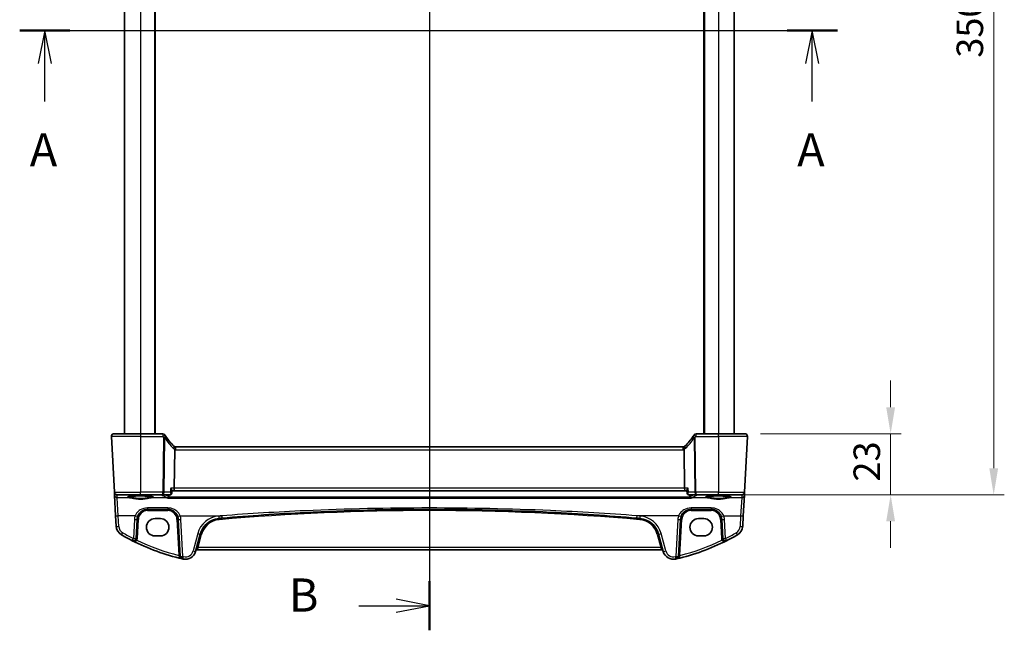
# Model space of a CAD drawing. Units: millimetres. Extents: x 0 to 7860, y 0 to 1405.
# Drawn here: x 2278 to 2649, y 777 to 1007 of the extents above; entities that cross this region are included whole.
import ezdxf

# ---------------------------------------------------------------- set-up
doc = ezdxf.new("R2010")
doc.units = ezdxf.units.MM
for name, color, linetype, lineweight in [('Dimension (ISO)', 7, 'Continuous', 18), ('Section Line (ISO)', 7, 'Continuous', 25), ('Visible (ISO)', 7, 'Continuous', 35), ('Visible Narrow (ISO)', 7, 'Continuous', 25)]:
    doc.layers.add(name, color=color, linetype=linetype, lineweight=lineweight)
doc.styles.add('Note Text (TK)', font='txt')
doc.dimstyles.new('Default - Method 1b (TK)', dxfattribs={"dimscale": 4, "dimtxt": 2.5, "dimasz": 2.5, "dimexe": 1, "dimexo": 1.5, "dimgap": 1, "dimtad": 1, "dimtoh": 1, "dimrnd": 1e-08, "dimdsep": 46, "dimtxsty": 'Note Text (TK)', "dimcen": 0.09, "dimdle": 5, "dimclrd": 100, "dimclre": 100, "dimclrt": 7, "dimadec": 1, "dimazin": 1, "dimtfac": 1, "dimtmove": 0, "dimatfit": 3, "dimfxl": 0, "dimtolj": 1, "dimlwd": -1, "dimlwe": -1, "dimarcsym": 0})

# ---------------------------------------------------------------- blocks, each defined once
blk = doc.blocks.new('2dTransSection0')
at = {"layer": 'Section Line (ISO)', "linetype": 'Continuous'}
for p, q in [((155.311, 208.638), (216.997, 208.638)), ((157.206, 208.638), (156.706, 206.138)), ((157.206, 206.138), (157.206, 208.638)), ((157.706, 206.138), (157.206, 208.638)), ((215.102, 208.638), (214.602, 206.138)), ((215.102, 206.138), (215.102, 208.638)), ((215.602, 206.138), (215.102, 208.638)), ((157.206, 203.291), (157.206, 206.138)), ((215.102, 203.291), (215.102, 206.138))]:
    blk.add_line(p, q, dxfattribs=at)
at = {"layer": 'Section Line (ISO)', "linetype": 'Continuous', "lineweight": 50}
for p, q in [((155.311, 208.638), (159.101, 208.638)), ((213.207, 208.638), (216.997, 208.638))]:
    blk.add_line(p, q, dxfattribs=at)
at = {"layer": 'Section Line (ISO)', "char_height": 2.5, "attachment_point": 7, "style": 'Note Text (TK)'}
for insert in [(156.07, 197.609), (213.966, 197.609)]:
    blk.add_mtext('A', dxfattribs=dict(at, insert=insert))
blk = doc.blocks.new('2dTransSection1')
at = {"layer": 'Section Line (ISO)', "linetype": 'Continuous'}
for p, q in [((186.222, 252.747), (186.222, 163.421)), ((186.222, 165.275), (183.722, 165.775)), ((180.889, 165.275), (183.722, 165.275)), ((183.722, 165.275), (186.222, 165.275)), ((183.722, 164.775), (186.222, 165.275))]:
    blk.add_line(p, q, dxfattribs=at)
at = {"layer": 'Section Line (ISO)', "linetype": 'Continuous', "lineweight": 50}
blk.add_line((186.222, 167.129), (186.222, 163.421), dxfattribs=at)
at = {"layer": 'Section Line (ISO)', "insert": (175.611, 164.047), "char_height": 2.5, "attachment_point": 7, "style": 'Note Text (TK)'}
blk.add_mtext('B', dxfattribs=at)
blk = doc.blocks.new('*D31')
at = {"layer": 'Defpoints', "color": 0, "transparency": 16777216}
for p in [(2551.55, 851.19), (2606.58, 851.19), (2541.61, 828.19)]:
    blk.add_point(p, dxfattribs=at)
at = {"layer": 'Dimension (ISO)', "color": 100, "transparency": 16777216}
for p, q in [((2606.58, 861.19), (2606.58, 871.19)), ((2557.55, 851.19), (2610.58, 851.19)), ((2606.58, 828.19), (2606.58, 851.19)), ((2547.61, 828.19), (2610.58, 828.19)), ((2606.58, 818.19), (2606.58, 808.19))]:
    blk.add_line(p, q, dxfattribs=at)
for points in [[(2604.91, 861.19), (2608.25, 861.19), (2606.58, 851.19)], [(2604.91, 818.19), (2608.25, 818.19), (2606.58, 828.19)]]:
    blk.add_solid(points, dxfattribs=at)
at = {"layer": 'Dimension (ISO)', "color": 7, "transparency": 16777216, "insert": (2597.58, 833.16), "char_height": 10, "attachment_point": 4, "rotation": 90, "style": 'Note Text (TK)'}
blk.add_mtext('\\A1;23', dxfattribs=at)
blk = doc.blocks.new('*D32')
at = {"layer": 'Defpoints', "color": 0, "transparency": 16777216}
for p in [(2550.45, 1178.19), (2645.45, 1178.19), (2550.45, 828.19)]:
    blk.add_point(p, dxfattribs=at)
at = {"layer": 'Dimension (ISO)', "color": 100, "transparency": 16777216}
for p, q in [((2556.45, 1178.19), (2649.45, 1178.19)), ((2645.45, 838.19), (2645.45, 1168.19)), ((2556.45, 828.19), (2649.45, 828.19))]:
    blk.add_line(p, q, dxfattribs=at)
for points in [[(2643.79, 1168.19), (2647.12, 1168.19), (2645.45, 1178.19)], [(2643.79, 838.19), (2647.12, 838.19), (2645.45, 828.19)]]:
    blk.add_solid(points, dxfattribs=at)
at = {"layer": 'Dimension (ISO)', "color": 7, "transparency": 16777216, "insert": (2636.45, 992.91), "char_height": 10, "attachment_point": 4, "rotation": 90, "style": 'Note Text (TK)'}
blk.add_mtext('\\A1;350', dxfattribs=at)

msp = doc.modelspace()

# ---------------------------------------------------------------- linework, layer by layer
at = {"layer": 'Visible (ISO)'}
for p, q in [((2317.608, 1155.1897), (2317.608, 851.1897)), ((2329.108, 1155.1897), (2329.108, 851.1897)), ((2536.108, 1155.1897), (2536.108, 851.1897)), ((2547.608, 1155.1897), (2547.608, 851.1897)), ((2313.6618, 851.1897), (2323.608, 851.1897)), ((2332.0294, 851.1897), (2323.608, 851.1897)), ((2541.608, 851.1897), (2533.1867, 851.1897)), ((2541.608, 851.1897), (2551.5543, 851.1897)), ((2312.6632, 850.1374), (2313.7637, 829.1374)), ((2552.5529, 850.1374), (2551.4523, 829.1374)), ((2336.5337, 845.1795), (2336.3538, 830.6374)), ((2528.274, 846.1897), (2336.942, 846.1897)), ((2528.8623, 830.6374), (2528.6824, 845.1795)), ((2313.7637, 829.1374), (2313.7722, 828.9754)), ((2313.7722, 828.9754), (2313.8221, 828.0235)), ((2335.3974, 828.6857), (2335.4985, 829.7742)), ((2335.4906, 829.6897), (2336.118, 829.6897)), ((2336.118, 829.6897), (2529.098, 829.6897)), ((2529.098, 829.6897), (2529.7254, 829.6897)), ((2529.8187, 828.6857), (2529.7176, 829.7742)), ((2551.3939, 828.0235), (2551.4438, 828.9754)), ((2551.4438, 828.9754), (2551.4523, 829.1374)), ((2313.8221, 828.0235), (2314.2271, 820.2967)), ((2323.608, 828.1897), (2314.7624, 828.1897)), ((2323.608, 828.1897), (2332.0995, 828.1897)), ((2332.0995, 828.1897), (2334.8606, 828.1897)), ((2530.3555, 828.1897), (2533.1166, 828.1897)), ((2533.1166, 828.1897), (2541.608, 828.1897)), ((2550.4537, 828.1897), (2541.608, 828.1897)), ((2550.989, 820.2967), (2551.3939, 828.0235)), ((2326.3081, 822.6897), (2333.8934, 822.6897)), ((2531.3226, 822.6897), (2538.908, 822.6897)), ((2314.2271, 820.2967), (2314.4356, 816.3181)), ((2321.9374, 811.7217), (2322.3136, 818.8991)), ((2331.108, 819.1897), (2329.108, 819.1897)), ((2337.8879, 818.8991), (2338.6189, 804.9522)), ((2526.5972, 804.9522), (2527.3281, 818.8991)), ((2536.108, 819.1897), (2534.108, 819.1897)), ((2542.9025, 818.8991), (2543.2787, 811.7217)), ((2550.7805, 816.3181), (2550.989, 820.2967)), ((2329.108, 812.6897), (2331.108, 812.6897)), ((2344.4141, 806.8326), (2346.1617, 813.3546)), ((2519.0544, 813.3546), (2520.8019, 806.8326)), ((2534.108, 812.6897), (2536.108, 812.6897)), ((2344.9417, 807.3696), (2520.2744, 807.3696))]:
    msp.add_line(p, q, dxfattribs=at)
for centre, radius, start, end in [((2313.6618, 850.1897), 1, 90, 183), ((2332.0294, 850.1897), 1, 30.687162, 90), ((2350.0887, 860.9071), 20, 210.687162, 212.374304), ((2515.1274, 860.9071), 20, 327.625696, 329.312838), ((2533.1867, 850.1897), 1, 90, 149.312838), ((2551.5543, 850.1897), 1, 357, 90), ((2350.0887, 860.9071), 20, 212.374304, 226.217041), ((2515.1274, 860.9071), 20, 313.782959, 327.625696), ((2336.942, 847.1897), 1, 226.217041, 251.236854), ((2336.942, 847.1897), 1, 251.236854, 270), ((2528.274, 847.1897), 1, 270, 288.763146), ((2528.274, 847.1897), 1, 288.763146, 313.782959), ((2314.7624, 829.1897), 1, 183, 270), ((2550.4537, 829.1897), 1, 270, 357), ((2326.3081, 818.6897), 4, 160.618831, 177), ((2329.108, 815.9397), 3.25, 90, 270), ((2331.108, 815.9397), 3.25, 270, 90), ((2333.8934, 818.6897), 4, 3, 19.381169), ((2353.8891, 811.2841), 8, 94.954541, 165), ((2432.608, -96.7746), 919.4644, 94.8830054, 94.954541), ((2432.608, -96.7746), 919.4644, 85.045459, 85.1169946), ((2511.3269, 811.2841), 8, 15, 85.045459), ((2531.3226, 818.6897), 4, 160.618831, 177), ((2534.108, 815.9397), 3.25, 90, 270), ((2536.108, 815.9397), 3.25, 270, 90), ((2538.908, 818.6897), 4, 3, 19.381169), ((2318.4301, 816.5274), 4, 183, 240.188843), ((2546.786, 816.5274), 4, 299.811157, 357), ((2358.6987, 886.8086), 85, 240.188843, 243.286938), ((2320.9388, 811.774), 1, 243.286938, 357), ((2358.6987, 886.8086), 85, 243.286938, 256.870259), ((2506.5174, 886.8086), 85, 283.129741, 296.713062), ((2544.2773, 811.774), 1, 183, 296.713062), ((2506.5174, 886.8086), 85, 296.713062, 299.811157), ((2340.5504, 807.8679), 4, 257.052834, 345), ((2344.9417, 806.8696), 0.5, 90, 165), ((2520.2744, 806.8696), 0.5, 15, 90), ((2524.6656, 807.8679), 4, 195, 282.947166), ((2339.6175, 805.0045), 1, 183, 256.870259), ((2358.6987, 886.8086), 85, 256.870259, 257.052834), ((2506.5174, 886.8086), 85, 282.947166, 283.129741), ((2525.5986, 805.0045), 1, 283.129741, 357)]:
    msp.add_arc(centre, radius, start, end, dxfattribs=at)
for centre, start_param, end_param in [((2336.118, 830.6897), 3.14159265, 4.6600291), ((2529.098, 830.6897), 1.6231562, 3.14159265)]:
    msp.add_ellipse(centre, major_axis=(0, 1), ratio=0.23606798, start_param=start_param, end_param=end_param, dxfattribs=at)
for points, knots in [([(2312.6632, 850.1374), (2312.6607, 850.1839), (2312.6616, 850.2313), (2312.6708, 850.3355), (2312.6809, 850.3929), (2312.7033, 850.4762), (2312.7114, 850.5022), (2312.7276, 850.5474), (2312.7353, 850.5668), (2312.7578, 850.6191), (2312.7745, 850.6526), (2312.8063, 850.7086), (2312.8214, 850.7327), (2312.8621, 850.7919), (2312.8885, 850.8252), (2312.9509, 850.895), (2312.9867, 850.9292), (2313.0255, 850.9612)], [0, 0, 0, 0, 0.015345593, 0.015345593, 0.034731566, 0.034731566, 0.043533338, 0.043533338, 0.049962375, 0.049962375, 0.060814616, 0.060814616, 0.069754086, 0.069754086, 0.084171808, 0.084171808, 0.102053194, 0.102053194, 0.102053194, 0.102053194]), ([(2552.1906, 850.9612), (2552.1909, 850.9609), (2552.1913, 850.9606), (2552.194, 850.9584), (2552.1963, 850.9565), (2552.2015, 850.9521), (2552.2036, 850.9502), (2552.2116, 850.9434), (2552.2174, 850.9383), (2552.2347, 850.9227), (2552.246, 850.912), (2552.2789, 850.8796), (2552.2997, 850.8571), (2552.3437, 850.8048), (2552.3667, 850.7742), (2552.4044, 850.7173), (2552.4197, 850.6918), (2552.448, 850.6396), (2552.4611, 850.6124), (2552.4962, 850.5309), (2552.5139, 850.4766), (2552.5384, 850.374), (2552.5463, 850.3253), (2552.5545, 850.2305), (2552.5553, 850.1835), (2552.5529, 850.1374)], [0, 0, 0, 0, 0.000251863, 0.000251863, 0.001780049, 0.001780049, 0.002773332, 0.002773332, 0.00542069, 0.00542069, 0.010714162, 0.010714162, 0.021224241, 0.021224241, 0.03384007, 0.03384007, 0.042966356, 0.042966356, 0.051804509, 0.051804509, 0.06998137, 0.06998137, 0.086148483, 0.086148483, 0.101137192, 0.101137192, 0.101137192, 0.101137192]), ([(2336.6204, 846.2429), (2336.6207, 846.2428), (2336.621, 846.2427), (2336.6343, 846.2379), (2336.6455, 846.2285), (2336.6642, 846.2002), (2336.6717, 846.1813), (2336.6886, 846.1112), (2336.692, 846.0467), (2336.6823, 845.882), (2336.6684, 845.7823), (2336.6235, 845.5604), (2336.5927, 845.4407), (2336.5554, 845.3193)], [-0.14941647, -0.14941647, -0.14941647, -0.14941647, -0.148946586, -0.148946586, -0.130707111, -0.130707111, -0.112499718, -0.112499718, -0.076213961, -0.076213961, -0.038261464, -0.038261464, 0, 0, 0, 0]), ([(2528.5957, 846.2429), (2528.5954, 846.2428), (2528.595, 846.2427), (2528.5813, 846.2377), (2528.5698, 846.2277), (2528.5509, 846.1981), (2528.5434, 846.1787), (2528.5274, 846.1085), (2528.5242, 846.0457), (2528.5336, 845.8832), (2528.5475, 845.7827), (2528.5927, 845.56), (2528.6234, 845.4405), (2528.6607, 845.3193)], [-0.149410835, -0.149410835, -0.149410835, -0.149410835, -0.148945584, -0.148945584, -0.130024629, -0.130024629, -0.111660977, -0.111660977, -0.076472501, -0.076472501, -0.038195181, -0.038195181, 0, 0, 0, 0]), ([(2528.6824, 845.1795), (2528.6818, 845.2261), (2528.675, 845.2718), (2528.6613, 845.3173), (2528.661, 845.3183), (2528.6607, 845.3193)], [-0.5426836161, -0.5426836161, -0.5426836161, -0.5426836161, -0.5211963992, -0.5211963992, -0.5207117404, -0.5207117404, -0.5207117404, -0.5207117404]), ([(2334.8606, 828.1897), (2334.8869, 828.1897), (2334.9128, 828.1917), (2334.9628, 828.1991), (2334.9868, 828.2045), (2335.0319, 828.2176), (2335.053, 828.2254), (2335.0921, 828.2424), (2335.1102, 828.2516), (2335.1433, 828.2706), (2335.1584, 828.2804), (2335.1723, 828.2903)], [0, 0, 0, 0, 0.00183350109, 0.00183350109, 0.00366700217, 0.00366700217, 0.00550050326, 0.00550050326, 0.00733400434, 0.00733400434, 0.00916750543, 0.00916750543, 0.00916750543, 0.00916750543]), ([(2335.0258, 830.6374), (2335.027, 830.6359), (2335.0282, 830.6344), (2335.1205, 830.5197), (2335.2034, 830.4068), (2335.3405, 830.1975), (2335.3968, 830.0994), (2335.4734, 829.9306), (2335.4964, 829.8578), (2335.4994, 829.7919), (2335.4993, 829.7828), (2335.4985, 829.7742)], [-0.00060878, -0.00060878, -0.00060878, -0.00060878, 0, 0, 0.046376302, 0.046376302, 0.090448049, 0.090448049, 0.131239096, 0.131239096, 0.138247756, 0.138247756, 0.138247756, 0.138247756]), ([(2335.1723, 828.2903), (2335.2022, 828.3115), (2335.2304, 828.3363), (2335.2802, 828.3903), (2335.3018, 828.4193), (2335.3373, 828.4777), (2335.3513, 828.507), (2335.3731, 828.5632), (2335.3808, 828.5901), (2335.3919, 828.6405), (2335.3953, 828.6639), (2335.3974, 828.6857)], [-0.0809325925, -0.0809325925, -0.0809325925, -0.0809325925, -0.0784805518, -0.0784805518, -0.0760285111, -0.0760285111, -0.0735764704, -0.0735764704, -0.0711244297, -0.0711244297, -0.0686723891, -0.0686723891, -0.0686723891, -0.0686723891]), ([(2530.1902, 830.6374), (2530.189, 830.6359), (2530.1878, 830.6344), (2530.1118, 830.5399), (2530.0426, 830.4471), (2529.9221, 830.2711), (2529.8699, 830.1869), (2529.7761, 830.0126), (2529.7389, 829.9243), (2529.7178, 829.8234), (2529.7155, 829.7969), (2529.7176, 829.7742)], [-0.162531225, -0.162531225, -0.162531225, -0.162531225, -0.161927071, -0.161927071, -0.124110825, -0.124110825, -0.087605889, -0.087605889, -0.043111036, -0.043111036, -0.024728085, -0.024728085, -0.024728085, -0.024728085]), ([(2529.8187, 828.6857), (2529.8207, 828.6639), (2529.8241, 828.6405), (2529.8352, 828.5901), (2529.843, 828.5632), (2529.8647, 828.507), (2529.8787, 828.4777), (2529.9143, 828.4193), (2529.9358, 828.3903), (2529.9856, 828.3363), (2530.0139, 828.3115), (2530.0437, 828.2903)], [-0.0122602034, -0.0122602034, -0.0122602034, -0.0122602034, -0.0098081627, -0.0098081627, -0.007356122, -0.007356122, -0.0049040814, -0.0049040814, -0.0024520407, -0.0024520407, 0, 0, 0, 0]), ([(2530.0437, 828.2903), (2530.0576, 828.2804), (2530.0727, 828.2706), (2530.1059, 828.2516), (2530.1239, 828.2424), (2530.1631, 828.2254), (2530.1842, 828.2176), (2530.2293, 828.2045), (2530.2533, 828.1991), (2530.3032, 828.1917), (2530.3292, 828.1897), (2530.3555, 828.1897)], [0, 0, 0, 0, 0.00183350109, 0.00183350109, 0.00366700217, 0.00366700217, 0.00550050326, 0.00550050326, 0.00733400434, 0.00733400434, 0.00916750543, 0.00916750543, 0.00916750543, 0.00916750543]), ([(2318.8555, 827.4033), (2318.8555, 827.4033), (2318.8589, 827.406), (2318.8779, 827.4155), (2318.901, 827.4252), (2318.9751, 827.4493), (2319.0334, 827.4647), (2319.1876, 827.498), (2319.2885, 827.516), (2319.5282, 827.5518), (2319.669, 827.5696), (2319.9846, 827.6035), (2320.1601, 827.6196), (2320.54, 827.6494), (2320.7446, 827.6631), (2321.1769, 827.6875), (2321.4048, 827.6982), (2321.8774, 827.7164), (2322.1223, 827.7239), (2322.6227, 827.7353), (2322.8782, 827.7393), (2323.3932, 827.7437), (2323.6528, 827.7441), (2324.1693, 827.7412), (2324.4263, 827.738), (2324.9311, 827.7281), (2325.1789, 827.7214), (2325.6591, 827.7047), (2325.8914, 827.6946), (2326.3344, 827.6715), (2326.5451, 827.6584), (2326.9391, 827.6295), (2327.1225, 827.6137), (2327.4565, 827.5801), (2327.6073, 827.5623), (2327.8708, 827.5254), (2327.9842, 827.5063), (2328.1669, 827.469), (2328.2384, 827.4504), (2328.3297, 827.4201), (2328.3565, 827.4064), (2328.3606, 827.4038), (2328.3607, 827.4037), (2328.3607, 827.4036)], [-1.44471373, -1.44471373, -1.44471373, -1.44471373, -1.39812214, -1.39812214, -1.30887628, -1.30887628, -1.18560042, -1.18560042, -1.04099357, -1.04099357, -0.88759303, -0.88759303, -0.73088423, -0.73088423, -0.57287292, -0.57287292, -0.41433576, -0.41433576, -0.25559588, -0.25559588, -0.09678834, -0.09678834, 0.06203611, 0.06203611, 0.22086159, 0.22086159, 0.37967537, 0.37967537, 0.53843759, 0.53843759, 0.69703739, 0.69703739, 0.85520502, 0.85520502, 1.01228947, 1.01228947, 1.16658426, 1.16658426, 1.31296571, 1.31296571, 1.43510331, 1.43510331, 1.44471373, 1.44471373, 1.44471373, 1.44471373]), ([(2333.9296, 826.8906), (2333.9305, 826.8908), (2333.9313, 826.8911), (2333.9763, 826.9041), (2334.0206, 826.9249), (2334.1043, 826.9809), (2334.1441, 827.0159), (2334.2179, 827.1016), (2334.2517, 827.1528), (2334.2966, 827.2492), (2334.3112, 827.29), (2334.3218, 827.3325)], [-0.0825584129, -0.0825584129, -0.0825584129, -0.0825584129, -0.0821605172, -0.0821605172, -0.0618093497, -0.0618093497, -0.0421575912, -0.0421575912, -0.022016259, -0.022016259, -0.0087607718, -0.0087607718, -0.0087607718, -0.0087607718]), ([(2531.2864, 826.8906), (2531.2856, 826.8908), (2531.2847, 826.8911), (2531.2312, 826.9066), (2531.1783, 826.9332), (2531.0792, 827.0079), (2531.0323, 827.056), (2530.961, 827.16), (2530.9341, 827.2116), (2530.9062, 827.2892), (2530.8997, 827.3107), (2530.8943, 827.3325)], [-0.0004006351, -0.0004006351, -0.0004006351, -0.0004006351, 0, 0, 0.0244548012, 0.0244548012, 0.0484997711, 0.0484997711, 0.0670462485, 0.0670462485, 0.0739307445, 0.0739307445, 0.0739307445, 0.0739307445]), ([(2536.8555, 827.4033), (2536.8555, 827.4033), (2536.8589, 827.406), (2536.8779, 827.4155), (2536.901, 827.4252), (2536.9751, 827.4493), (2537.0334, 827.4647), (2537.1876, 827.498), (2537.2885, 827.516), (2537.5282, 827.5518), (2537.669, 827.5696), (2537.9846, 827.6035), (2538.1601, 827.6196), (2538.54, 827.6494), (2538.7446, 827.6631), (2539.1769, 827.6875), (2539.4048, 827.6982), (2539.8774, 827.7164), (2540.1223, 827.7239), (2540.6227, 827.7353), (2540.8782, 827.7393), (2541.3932, 827.7437), (2541.6528, 827.7441), (2542.1693, 827.7412), (2542.4263, 827.738), (2542.9311, 827.7281), (2543.1789, 827.7214), (2543.6591, 827.7047), (2543.8914, 827.6946), (2544.3344, 827.6715), (2544.5451, 827.6584), (2544.9391, 827.6295), (2545.1225, 827.6137), (2545.4565, 827.5801), (2545.6073, 827.5623), (2545.8708, 827.5254), (2545.9842, 827.5063), (2546.1669, 827.469), (2546.2384, 827.4504), (2546.3297, 827.4201), (2546.3565, 827.4064), (2546.3606, 827.4038), (2546.3607, 827.4037), (2546.3607, 827.4036)], [-1.44471373, -1.44471373, -1.44471373, -1.44471373, -1.39812214, -1.39812214, -1.30887628, -1.30887628, -1.18560042, -1.18560042, -1.04099357, -1.04099357, -0.88759303, -0.88759303, -0.73088423, -0.73088423, -0.57287292, -0.57287292, -0.41433576, -0.41433576, -0.25559588, -0.25559588, -0.09678834, -0.09678834, 0.06203611, 0.06203611, 0.22086159, 0.22086159, 0.37967537, 0.37967537, 0.53843759, 0.53843759, 0.69703739, 0.69703739, 0.85520502, 0.85520502, 1.01228947, 1.01228947, 1.16658426, 1.16658426, 1.31296571, 1.31296571, 1.43510331, 1.43510331, 1.44471373, 1.44471373, 1.44471373, 1.44471373]), ([(2322.5347, 820.0172), (2322.6456, 820.3324), (2322.7957, 820.6319), (2323.2706, 821.3453), (2323.6461, 821.7208), (2324.7255, 822.4445), (2325.5114, 822.6897), (2326.3081, 822.6897)], [-0.625715197, -0.625715197, -0.625715197, -0.625715197, -0.499965204, -0.499965204, -0.298765216, -0.298765216, 0, 0, 0, 0]), ([(2333.8934, 822.6897), (2334.125, 822.6897), (2334.3566, 822.6695), (2334.9472, 822.5661), (2335.2988, 822.4523), (2335.983, 822.1234), (2336.3114, 821.9004), (2337.076, 821.1972), (2337.4476, 820.6401), (2337.6667, 820.0172)], [0, 0, 0, 0, 0.086835663, 0.086835663, 0.225772723, 0.225772723, 0.377248287, 0.377248287, 0.625710915, 0.625710915, 0.625710915, 0.625710915]), ([(2354.3419, 819.3526), (2364.8304, 820.2487), (2375.3328, 820.9645), (2401.4175, 822.2929), (2417.0122, 822.6898), (2447.8144, 822.6897), (2463.0193, 822.3124), (2489.1054, 821.0172), (2499.9973, 820.2819), (2510.8741, 819.3526)], [-15.69076487, -15.69076487, -15.69076487, -15.69076487, -12.52924803, -12.52924803, -7.84538243, -7.84538243, -3.27859178, -3.27859178, 0, 0, 0, 0]), ([(2527.5493, 820.0172), (2527.6602, 820.3324), (2527.8103, 820.6319), (2528.2852, 821.3453), (2528.6607, 821.7208), (2529.74, 822.4445), (2530.5259, 822.6897), (2531.3226, 822.6897)], [-0.625715197, -0.625715197, -0.625715197, -0.625715197, -0.499965204, -0.499965204, -0.298765216, -0.298765216, 0, 0, 0, 0]), ([(2538.908, 822.6897), (2539.1396, 822.6897), (2539.3712, 822.6695), (2539.9617, 822.5661), (2540.3134, 822.4523), (2540.9976, 822.1234), (2541.326, 821.9004), (2542.0906, 821.1972), (2542.4622, 820.6401), (2542.6813, 820.0172)], [0, 0, 0, 0, 0.08683566, 0.08683566, 0.225772717, 0.225772717, 0.37724829, 0.37724829, 0.625710915, 0.625710915, 0.625710915, 0.625710915])]:
    msp.add_open_spline(points, degree=3, knots=knots, dxfattribs=at)
for points, degree in [([(2336.5554, 845.3193), (2336.5415, 845.2741), (2336.5343, 845.2274), (2336.5337, 845.1795)], 3), ([(2334.3218, 827.3325), (2334.3289, 827.3611), (2334.3335, 827.3904), (2334.3356, 827.4199)], 3), ([(2334.3356, 827.4199), (2334.3626, 827.8049), (2334.3897, 828.1897)], 2), ([(2530.8805, 827.4199), (2530.8534, 827.8049), (2530.8264, 828.1897)], 2), ([(2530.8805, 827.4199), (2530.8826, 827.3904), (2530.8872, 827.3611), (2530.8943, 827.3325)], 3)]:
    msp.add_open_spline(points, degree=degree, dxfattribs=at)
at = {"layer": 'Visible Narrow (ISO)'}
for p, q in [((2323.608, 1155.1897), (2323.608, 851.1897)), ((2328.908, 1155.1897), (2328.908, 851.1897)), ((2536.308, 1155.1897), (2536.308, 851.1897)), ((2541.608, 1155.1897), (2541.608, 851.1897)), ((2323.608, 851.1897), (2323.608, 850.1374)), ((2332.0294, 851.1897), (2332.0294, 850.1374)), ((2533.1867, 850.1374), (2533.1867, 851.1897)), ((2541.608, 850.1374), (2541.608, 851.1897)), ((2323.608, 850.1374), (2312.6632, 850.1374)), ((2323.608, 850.1374), (2332.0294, 850.1374)), ((2323.608, 850.1374), (2323.608, 829.1374)), ((2332.3527, 849.6104), (2332.0995, 829.1374)), ((2332.5461, 829.1374), (2332.7993, 849.6104)), ((2532.4167, 849.6104), (2532.67, 829.1374)), ((2533.1166, 829.1374), (2532.8633, 849.6104)), ((2533.1867, 850.1374), (2541.608, 850.1374)), ((2552.5529, 850.1374), (2541.608, 850.1374)), ((2541.608, 850.1374), (2541.608, 829.1374)), ((2336.942, 845.1374), (2336.942, 846.1897)), ((2336.942, 845.1374), (2528.274, 845.1374)), ((2528.274, 845.1374), (2528.274, 846.1897)), ((2313.7637, 829.1374), (2323.608, 829.1374)), ((2332.0995, 829.1374), (2323.608, 829.1374)), ((2323.608, 828.1897), (2323.608, 829.1374)), ((2332.0995, 828.1897), (2332.0995, 829.1374)), ((2334.8865, 829.1374), (2332.5461, 829.1374)), ((2336.3538, 830.6374), (2335.0258, 830.6374)), ((2528.8623, 830.6374), (2336.3538, 830.6374)), ((2530.1902, 830.6374), (2528.8623, 830.6374)), ((2532.67, 829.1374), (2530.3296, 829.1374)), ((2541.608, 829.1374), (2533.1166, 829.1374)), ((2533.1166, 829.1374), (2533.1166, 828.1897)), ((2541.608, 829.1374), (2551.4523, 829.1374)), ((2541.608, 828.1897), (2541.608, 829.1374)), ((2314.7709, 828.0315), (2316.0212, 828.1416)), ((2314.8208, 827.0796), (2314.7709, 828.0315)), ((2315.2257, 820.2618), (2314.8208, 827.0796)), ((2319.5068, 827.0796), (2314.8208, 827.0796)), ((2316.0212, 828.1416), (2316.0212, 828.1897)), ((2316.0212, 828.1416), (2331.4991, 828.1416)), ((2333.6808, 827.0796), (2327.7093, 827.0796)), ((2331.4991, 828.1416), (2331.4991, 828.1897)), ((2333.9296, 826.8906), (2531.2864, 826.8906)), ((2530.8943, 827.3325), (2334.3218, 827.3325)), ((2537.5068, 827.0796), (2531.5353, 827.0796)), ((2533.7169, 828.1897), (2533.7169, 828.1416)), ((2533.7169, 828.1416), (2549.1948, 828.1416)), ((2550.3953, 827.0796), (2545.7093, 827.0796)), ((2549.1948, 828.1416), (2549.1948, 828.1897)), ((2549.1948, 828.1416), (2550.4452, 828.0315)), ((2550.3953, 827.0796), (2549.9904, 820.2618)), ((2550.4452, 828.0315), (2550.3953, 827.0796)), ((2333.8934, 823.2096), (2326.3081, 823.2096)), ((2326.3081, 823.2096), (2326.3081, 822.6897)), ((2326.3081, 822.2159), (2326.3081, 822.6897)), ((2326.3081, 822.2159), (2333.8934, 822.2159)), ((2333.8934, 823.2096), (2333.8934, 822.6897)), ((2333.8934, 822.2159), (2333.8934, 822.6897)), ((2538.908, 823.2096), (2531.3226, 823.2096)), ((2531.3226, 823.2096), (2531.3226, 822.6897)), ((2531.3226, 822.2159), (2531.3226, 822.6897)), ((2531.3226, 822.2159), (2538.908, 822.2159)), ((2538.908, 823.2096), (2538.908, 822.6897)), ((2538.908, 822.2159), (2538.908, 822.6897)), ((2315.4342, 816.2833), (2315.2257, 820.2618)), ((2321.5914, 820.2618), (2315.2257, 820.2618)), ((2321.3149, 818.8643), (2320.9388, 811.6869)), ((2322.4367, 811.7217), (2322.8129, 818.8991)), ((2337.3886, 818.8991), (2338.1002, 805.321)), ((2338.6101, 820.2618), (2354.2568, 820.2618)), ((2339.6175, 804.9174), (2338.8866, 818.8643)), ((2526.606, 820.2618), (2510.9592, 820.2618)), ((2526.3295, 818.8643), (2525.5986, 804.9174)), ((2527.1158, 805.321), (2527.8274, 818.8991)), ((2542.4032, 818.8991), (2542.7793, 811.7217)), ((2543.6247, 820.2618), (2549.9904, 820.2618)), ((2544.2773, 811.6869), (2543.9011, 818.8643)), ((2549.9904, 820.2618), (2549.7819, 816.2833)), ((2345.1958, 813.5263), (2343.4482, 807.0042)), ((2521.7679, 807.0042), (2520.0203, 813.5263)), ((2345.3226, 808.3173), (2346.6447, 813.2514)), ((2518.5714, 813.2514), (2519.8935, 808.3173)), ((2345.3226, 808.3173), (2344.9417, 807.3696)), ((2519.8935, 808.3173), (2345.3226, 808.3173)), ((2520.2744, 807.3696), (2519.8935, 808.3173))]:
    msp.add_line(p, q, dxfattribs=at)
for centre, radius, start, end in [((2350.0887, 860.8548), 21, 210.687162, 212.374304), ((2350.5353, 860.8548), 21, 212.374304, 226.217041), ((2514.6808, 860.8548), 21, 313.782959, 327.625696), ((2515.1274, 860.8548), 21, 327.625696, 329.312838), ((2337.3886, 847.1374), 2, 226.217041, 245.377817), ((2336.942, 847.1374), 2, 258.21842, 270), ((2528.274, 847.1374), 2, 270, 281.78158), ((2527.8274, 847.1374), 2, 294.622183, 313.782959), ((2326.3081, 818.7159), 3.5, 90, 177), ((2333.8934, 818.7159), 3.5, 3, 90), ((2432.608, -96.7485), 918.9644, 85.045459, 94.954541), ((2531.3226, 818.7159), 3.5, 90, 177), ((2538.908, 818.7159), 3.5, 3, 90), ((2326.3081, 818.6026), 5, 160.618831, 177), ((2333.8934, 818.6026), 5, 3, 19.381169), ((2353.8891, 811.1969), 9, 94.954541, 165), ((2353.8891, 811.3103), 7.5, 94.954541, 165), ((2432.608, -96.8618), 920.4644, 94.8830054, 94.954541), ((2432.608, -96.8618), 920.4644, 85.045459, 85.1169946), ((2511.3269, 811.3103), 7.5, 15, 85.045459), ((2511.3269, 811.1969), 9, 15, 85.045459), ((2531.3226, 818.6026), 5, 160.618831, 177), ((2538.908, 818.6026), 5, 3, 19.381169), ((2318.4301, 816.4403), 3, 183, 240.188843), ((2358.6987, 886.7214), 84, 240.188843, 243.286938), ((2506.5174, 886.7214), 84, 296.713062, 299.811157), ((2546.786, 816.4403), 3, 299.811157, 357), ((2320.9388, 811.8002), 1.5, 331.094909, 357), ((2358.6987, 886.7563), 84, 244.285308, 255.805187), ((2506.5174, 886.7563), 84, 284.194813, 295.714692), ((2544.2773, 811.8002), 1.5, 183, 208.905091), ((2340.5504, 807.7807), 3, 257.052834, 345), ((2524.6656, 807.7807), 3, 195, 282.947166), ((2358.6987, 886.7214), 84, 256.870259, 257.052834), ((2506.5174, 886.7214), 84, 282.947166, 283.129741)]:
    msp.add_arc(centre, radius, start, end, dxfattribs=at)
for centre, major_axis, ratio, start_param, end_param in [((2332.0294, 850.1897), (0.86, 0.5104), 0.04502324, 4.68567614, 6.28318531), ((2533.1867, 850.1897), (-0.86, 0.5104), 0.04502324, 0, 1.59750917), ((2332.3527, 849.6627), (0.8446, 0.5354), 0.04421865, 4.68436212, 6.28318531), ((2332.3527, 849.6627), (0.9999, -0.0124), 0.05233196, 4.71303642, 5.17603701), ((2332.3527, 849.6627), (0.8446, 0.5354), 0.30236271, 5.06906516, 6.28318531), ((2532.8633, 849.6627), (-0.8446, 0.5354), 0.30236271, 0, 1.21412014), ((2532.8633, 849.6627), (-0.8446, 0.5354), 0.04421865, 0, 1.59882318), ((2532.8633, 849.6627), (0.9999, 0.0124), 0.05233196, 4.24874095, 4.71174154), ((2335.5582, 845.7458), (0.6919, 0.722), 0.37261087, 4.98706069, 6.28318531), ((2529.6579, 845.7458), (-0.6919, 0.722), 0.37261087, 0, 1.29612462), ((2314.7709, 829.0277), (-0.9986, -0.0523), 0.99618431, 0, 1.51863588), ((2314.7709, 829.0277), (-0.9986, -0.0523), 0.02167317, 0, 0.16663513), ((2314.7709, 829.0277), (0.0877, -0.9961), 0.70804064, 5.48108348, 6.15944976), ((2332.0995, 829.1897), (-0.9999, 0.0124), 0.05233196, 1.57144377, 2.03444435), ((2332.0995, 829.1897), (0, -1), 0.4472136, 0, 1.51843645), ((2334.8825, 828.6977), (0.2898, -0.4075), 0.95379632, 5.72469498, 6.28318531), ((2530.3335, 828.6977), (-0.2898, -0.4075), 0.95379632, 0, 0.55849033), ((2533.1166, 829.1897), (-0.9999, -0.0124), 0.05233196, 1.1071483, 1.57014889), ((2533.1166, 829.1897), (0, -1), 0.4472136, 4.76474886, 6.28318531), ((2550.4452, 829.0277), (0.9986, -0.0523), 0.99618431, 4.76454943, 6.28318531), ((2550.4452, 829.0277), (-0.0877, -0.9961), 0.70804064, 0.12373555, 0.80210182), ((2550.4452, 829.0277), (0.9986, -0.0523), 0.02167317, 6.11655018, 6.28318531), ((2314.8208, 828.0758), (-0.9986, -0.0523), 0.99618431, 0, 1.51863588), ((2316.1085, 829.1455), (-0.9994, -0.3893), 0.92642428, 0.86042728, 1.14227568), ((2323.608, 827.3151), (-4.9053, 0), 0.08748907, 2.56090587, 6.86387209), ((2319.5068, 827.2789), (-0.0264, -0.1982), 0.83385938, 0.15856102, 1.64652589), ((2327.7093, 827.2789), (0.0264, -0.1982), 0.83385938, 4.63665942, 6.12462429), ((2331.4991, 828.6397), (0.2507, 0.4326), 0.98511395, 3.67330087, 4.10372321), ((2549.435, 831.0206), (220.406, 0), 0.08749123, 3.29144881, 3.34740985), ((2333.6808, 827.5777), (-0.1933, -0.4611), 0.97532523, 0.40582343, 1.87122081), ((2531.5353, 827.5777), (0.1933, -0.4611), 0.97532523, 4.41196449, 5.87736188), ((2315.7811, 831.0206), (220.406, 0), 0.08749123, 6.07736811, 6.13332915), ((2533.7169, 828.6397), (0.2507, -0.4326), 0.98511395, 5.32105475, 5.75147709), ((2541.608, 827.3151), (-4.9053, 0), 0.08748907, 2.56090587, 6.86387209), ((2537.5068, 827.2789), (-0.0264, -0.1982), 0.83385938, 0.15856102, 1.64652589), ((2545.7093, 827.2789), (0.0264, -0.1982), 0.83385938, 4.63665942, 6.12462429), ((2549.1076, 829.1455), (0.9994, -0.3893), 0.92642428, 5.14090963, 5.42275803), ((2550.3953, 828.0758), (0.9986, -0.0523), 0.99618431, 4.76454943, 6.28318531), ((2315.2257, 820.349), (-0.9986, -0.0523), 0.0870372, 0, 1.56623493), ((2321.3149, 818.9514), (0.9986, -0.0523), 0.0870372, 4.71695038, 6.28318531), ((2321.5914, 820.349), (0.9433, -0.3319), 0.08225119, 4.74131574, 6.28318531), ((2322.8129, 818.8729), (-0.4993, 0.0262), 0.05226443, 4.71512804, 6.28318531), ((2337.3886, 818.8729), (0.4993, 0.0262), 0.05226443, 0, 1.56805727), ((2338.6101, 820.349), (-0.9433, -0.3319), 0.08225119, 0, 1.54186956), ((2338.8866, 818.9514), (-0.9986, -0.0523), 0.0870372, 0, 1.56623493), ((2353.1118, 820.2505), (0.0864, -0.9963), 0.00755577, 4.79932855, 6.28318532), ((2353.2414, 818.7561), (-0.0432, 0.4981), 0.00452617, 4.76455305, 6.28318533), ((2354.2568, 820.349), (0.0851, -0.9964), 0.00744695, 4.79933792, 6.28318532), ((2510.9592, 820.349), (-0.0851, -0.9964), 0.00744695, 0, 1.48384739), ((2511.9747, 818.7561), (0.0432, 0.4981), 0.00452617, 0, 1.51863225), ((2512.1042, 820.2505), (-0.0864, -0.9963), 0.00755577, 0, 1.48385675), ((2526.3295, 818.9514), (0.9986, -0.0523), 0.0870372, 4.71695038, 6.28318531), ((2526.606, 820.349), (0.9433, -0.3319), 0.08225119, 4.74131574, 6.28318531), ((2527.8274, 818.8729), (-0.4993, 0.0262), 0.05226443, 4.71512804, 6.28318531), ((2542.4032, 818.8729), (0.4993, 0.0262), 0.05226443, 0, 1.56805727), ((2543.6247, 820.349), (-0.9433, -0.3319), 0.08225119, 0, 1.54186956), ((2543.9011, 818.9514), (-0.9986, -0.0523), 0.0870372, 0, 1.56623493), ((2549.9904, 820.349), (0.9986, -0.0523), 0.0870372, 4.71695038, 6.28318531), ((2315.4342, 816.3704), (-0.9986, -0.0523), 0.0870372, 0, 1.56623493), ((2316.9387, 813.9244), (-0.4971, -0.8677), 0.04345329, 0, 1.49510176), ((2345.1958, 813.6135), (0.9659, -0.2588), 0.08420741, 4.73494846, 6.28318531), ((2346.6447, 813.2252), (-0.483, 0.1294), 0.05055729, 4.72593494, 6.28318531), ((2518.5714, 813.2252), (0.483, 0.1294), 0.05055729, 0, 1.55725037), ((2520.0203, 813.6135), (-0.9659, -0.2588), 0.08420741, 0, 1.54823685), ((2548.2774, 813.9244), (0.4971, -0.8677), 0.04345329, 4.78808355, 6.28318531), ((2549.7819, 816.3704), (0.9986, -0.0523), 0.0870372, 4.71695038, 6.28318531), ((2320.9388, 811.774), (-0.4495, -0.8933), 0.03929776, 0, 1.49286395), ((2320.9388, 811.774), (0.9986, -0.0523), 0.0870372, 4.71695038, 6.28318531), ((2322.2519, 811.049), (-0.4377, 0.2417), 0.04583069, 4.7376888, 6.28318531), ((2322.4367, 811.6955), (-0.4993, 0.0262), 0.05226443, 4.71512804, 6.28318531), ((2542.7793, 811.6955), (0.4993, 0.0262), 0.05226443, 0, 1.56805727), ((2542.9642, 811.049), (0.4377, 0.2417), 0.04583069, 0, 1.54549651), ((2544.2773, 811.774), (-0.9986, -0.0523), 0.0870372, 0, 1.56623493), ((2544.2773, 811.774), (0.4495, -0.8933), 0.03929776, 4.79032136, 6.28318531), ((2343.4482, 807.0914), (0.9659, -0.2588), 0.08420741, 4.73494846, 6.28318531), ((2345.3226, 808.2911), (-0.483, 0.1294), 0.05055729, 4.72593494, 6.28318531), ((2519.8935, 808.2911), (0.483, 0.1294), 0.05055729, 0, 1.55725037), ((2521.7679, 807.0914), (-0.9659, -0.2588), 0.08420741, 0, 1.54823685), ((2338.1002, 805.2948), (0.4993, 0.0262), 0.05226443, 0, 1.56805727), ((2338.1196, 804.926), (0.4993, 0.0262), 0.27767359, 0, 1.49824543), ((2339.6175, 805.0045), (-0.9986, -0.0523), 0.0870372, 0, 1.56623493), ((2339.6175, 805.0045), (-0.2272, -0.9739), 0.01986973, 0, 1.48581675), ((2339.8783, 804.9441), (-0.2241, -0.9746), 0.01959829, 0, 1.48575387), ((2525.3378, 804.9441), (0.2241, -0.9746), 0.01959829, 4.79743144, 6.28318531), ((2525.5986, 805.0045), (0.9986, -0.0523), 0.0870372, 4.71695038, 6.28318531), ((2525.5986, 805.0045), (0.2272, -0.9739), 0.01986973, 4.79736856, 6.28318531), ((2527.0965, 804.926), (-0.4993, 0.0262), 0.27767359, 4.78493988, 6.28318531), ((2527.1158, 805.2948), (-0.4993, 0.0262), 0.05226443, 4.71512804, 6.28318531)]:
    msp.add_ellipse(centre, major_axis=major_axis, ratio=ratio, start_param=start_param, end_param=end_param, dxfattribs=at)
for points in [[(2335.0258, 830.6374), (2334.9794, 830.1374), (2334.9329, 829.6374), (2334.8865, 829.1374)], [(2530.3296, 829.1374), (2530.2831, 829.6374), (2530.2367, 830.1374), (2530.1902, 830.6374)], [(2328.26, 827.4428), (2328.1587, 827.382), (2327.9121, 827.3233), (2327.5424, 827.2719)], [(2333.6808, 827.0796), (2333.7662, 827.0461), (2333.8495, 826.9829), (2333.9296, 826.8906)], [(2334.3356, 827.4199), (2334.2807, 827.4721), (2334.2246, 827.5102), (2334.1676, 827.5342)], [(2531.0485, 827.5342), (2530.9914, 827.5102), (2530.9353, 827.4721), (2530.8805, 827.4199)], [(2531.2864, 826.8906), (2531.3666, 826.9829), (2531.4499, 827.0461), (2531.5353, 827.0796)], [(2546.26, 827.4428), (2546.1587, 827.382), (2545.9121, 827.3233), (2545.5424, 827.2719)]]:
    msp.add_open_spline(points, degree=3, dxfattribs=at)
for points, knots in [([(2335.3974, 828.6857), (2335.3983, 828.6955), (2335.3955, 828.707), (2335.3785, 828.7441), (2335.3559, 828.7733), (2335.2818, 828.8505), (2335.2209, 828.9023), (2335.0734, 829.0141), (2334.984, 829.0755), (2334.8865, 829.1374)], [-0.0686723891, -0.0686723891, -0.0686723891, -0.0686723891, -0.0605338081, -0.0605338081, -0.0451624518, -0.0451624518, -0.0231126512, -0.0231126512, 0.0004102015, 0.0004102015, 0.0004102015, 0.0004102015]), ([(2334.8865, 829.1374), (2334.9314, 829.0225), (2334.9679, 828.9076), (2335.0169, 828.6966), (2335.0313, 828.5978), (2335.0341, 828.4487), (2335.029, 828.3915), (2335.0059, 828.3037), (2334.9904, 828.2698), (2334.9556, 828.2278), (2334.94, 828.2148), (2334.9223, 828.2057)], [-0.0004102015, -0.0004102015, -0.0004102015, -0.0004102015, 0.0231126512, 0.0231126512, 0.0451624518, 0.0451624518, 0.0605338081, 0.0605338081, 0.0730869062, 0.0730869062, 0.0809325925, 0.0809325925, 0.0809325925, 0.0809325925]), ([(2530.3296, 829.1374), (2530.2206, 829.0682), (2530.1219, 828.9998), (2529.9639, 828.8768), (2529.9019, 828.8212), (2529.8331, 828.7384), (2529.8166, 828.7078), (2529.8187, 828.6857)], [-0.081342794, -0.081342794, -0.081342794, -0.081342794, -0.05504006, -0.05504006, -0.0305778111, -0.0305778111, -0.0122602034, -0.0122602034, -0.0122602034, -0.0122602034]), ([(2530.2937, 828.2057), (2530.2672, 828.2194), (2530.2454, 828.2417), (2530.202, 828.3165), (2530.188, 828.3785), (2530.179, 828.5416), (2530.1907, 828.648), (2530.2398, 828.8809), (2530.2793, 829.0089), (2530.3296, 829.1374)], [0, 0, 0, 0, 0.0117606966, 0.0117606966, 0.0305778111, 0.0305778111, 0.05504006, 0.05504006, 0.081342794, 0.081342794, 0.081342794, 0.081342794]), ([(2319.6736, 827.2719), (2319.4151, 827.3078), (2319.2163, 827.3473), (2319.03, 827.4064), (2318.9868, 827.4245), (2318.9565, 827.4428)], [-2.151483114, -2.151483114, -2.151483114, -2.151483114, -1.851025059, -1.851025059, -1.721763954, -1.721763954, -1.721763954, -1.721763954]), ([(2319.5068, 827.0796), (2319.6859, 827.0564), (2319.8913, 827.0203), (2320.6219, 826.8836), (2321.2339, 826.7583), (2322.5573, 826.5867), (2323.2654, 826.542), (2324.6332, 826.5814), (2325.2898, 826.6588), (2326.332, 826.8288), (2326.7463, 826.9122), (2327.3295, 827.0212), (2327.5323, 827.0567), (2327.7093, 827.0796)], [-0.979339656, -0.979339656, -0.979339656, -0.979339656, -0.881149678, -0.881149678, -0.663922658, -0.663922658, -0.454200442, -0.454200442, -0.252333579, -0.252333579, -0.097051376, -0.097051376, 0, 0, 0, 0]), ([(2327.5424, 827.2719), (2327.3727, 827.2483), (2327.1782, 827.2119), (2326.6188, 827.1), (2326.2214, 827.0144), (2325.2216, 826.8398), (2324.5916, 826.7603), (2323.2793, 826.72), (2322.5998, 826.7658), (2321.3303, 826.942), (2320.7432, 827.0706), (2320.0424, 827.211), (2319.8454, 827.248), (2319.6736, 827.2719)], [0, 0, 0, 0, 0.097051376, 0.097051376, 0.252333579, 0.252333579, 0.454200442, 0.454200442, 0.663922658, 0.663922658, 0.881149678, 0.881149678, 0.979339656, 0.979339656, 0.979339656, 0.979339656]), ([(2334.1676, 827.5342), (2333.9988, 827.605), (2333.8346, 827.676), (2333.4297, 827.8562), (2333.1952, 827.9656), (2332.9715, 828.0751), (2332.8935, 828.1133), (2332.8168, 828.1515), (2332.7414, 828.1897)], [1.3649791345, 1.3649791345, 1.3649791345, 1.3649791345, 1.3762455801, 1.3762455801, 1.3935543831, 1.3935543831, 1.3935543831, 1.399591227, 1.399591227, 1.399591227, 1.399591227]), ([(2334.9223, 828.2057), (2334.912, 828.2004), (2334.9017, 828.1964), (2334.8811, 828.1911), (2334.8708, 828.1897), (2334.8606, 828.1897)], [-0.00916750543, -0.00916750543, -0.00916750543, -0.00916750543, -0.00458375271, -0.00458375271, 0, 0, 0, 0]), ([(2530.3555, 828.1897), (2530.3453, 828.1897), (2530.335, 828.1911), (2530.3144, 828.1964), (2530.304, 828.2004), (2530.2937, 828.2057)], [-0.00916750543, -0.00916750543, -0.00916750543, -0.00916750543, -0.00458375271, -0.00458375271, 0, 0, 0, 0]), ([(2532.4747, 828.1897), (2532.3993, 828.1515), (2532.3226, 828.1133), (2532.2446, 828.0751), (2532.0209, 827.9656), (2531.7864, 827.8562), (2531.3815, 827.676), (2531.2173, 827.605), (2531.0485, 827.5342)], [-1.399591227, -1.399591227, -1.399591227, -1.399591227, -1.3935543831, -1.3935543831, -1.3935543831, -1.3762455801, -1.3762455801, -1.3649791345, -1.3649791345, -1.3649791345, -1.3649791345]), ([(2537.6736, 827.2719), (2537.4151, 827.3078), (2537.2163, 827.3473), (2537.03, 827.4064), (2536.9868, 827.4245), (2536.9565, 827.4428)], [-2.151483114, -2.151483114, -2.151483114, -2.151483114, -1.851025059, -1.851025059, -1.721763954, -1.721763954, -1.721763954, -1.721763954]), ([(2537.5068, 827.0796), (2537.6859, 827.0564), (2537.8913, 827.0203), (2538.6219, 826.8836), (2539.2339, 826.7583), (2540.5573, 826.5867), (2541.2654, 826.542), (2542.6332, 826.5814), (2543.2898, 826.6588), (2544.332, 826.8288), (2544.7463, 826.9122), (2545.3295, 827.0212), (2545.5323, 827.0567), (2545.7093, 827.0796)], [-0.979339656, -0.979339656, -0.979339656, -0.979339656, -0.881149174, -0.881149174, -0.66392231, -0.66392231, -0.45420002, -0.45420002, -0.252333344, -0.252333344, -0.097051286, -0.097051286, 0, 0, 0, 0]), ([(2545.5424, 827.2719), (2545.3727, 827.2483), (2545.1782, 827.2119), (2544.6188, 827.1), (2544.2214, 827.0144), (2543.2216, 826.8398), (2542.5916, 826.7603), (2541.2793, 826.72), (2540.5999, 826.7658), (2539.3303, 826.942), (2538.7432, 827.0706), (2538.0424, 827.211), (2537.8454, 827.248), (2537.6736, 827.2719)], [0, 0, 0, 0, 0.097051286, 0.097051286, 0.252333344, 0.252333344, 0.45420002, 0.45420002, 0.66392231, 0.66392231, 0.881149174, 0.881149174, 0.979339656, 0.979339656, 0.979339656, 0.979339656]), ([(2326.3081, 823.2096), (2325.3122, 823.2096), (2324.3298, 822.9391), (2322.9806, 822.1409), (2322.5113, 821.7268), (2321.9176, 820.9398), (2321.73, 820.6096), (2321.5914, 820.2618)], [0, 0, 0, 0, 0.298765216, 0.298765216, 0.499965204, 0.499965204, 0.625715197, 0.625715197, 0.625715197, 0.625715197]), ([(2338.6101, 820.2618), (2338.3362, 820.9489), (2337.8717, 821.5634), (2336.9159, 822.3389), (2336.5054, 822.585), (2335.6502, 822.9477), (2335.2106, 823.0731), (2334.4724, 823.1873), (2334.1829, 823.2096), (2333.8934, 823.2096)], [-0.625710915, -0.625710915, -0.625710915, -0.625710915, -0.377248287, -0.377248287, -0.225772723, -0.225772723, -0.086835663, -0.086835663, 0, 0, 0, 0]), ([(2510.9592, 820.2618), (2500.0706, 821.0826), (2489.1669, 821.7322), (2463.0524, 822.8763), (2447.8309, 823.2096), (2416.9953, 823.2096), (2401.3836, 822.859), (2375.2705, 821.6856), (2364.7567, 821.0533), (2354.2568, 820.2618)], [0, 0, 0, 0, 3.27859178, 3.27859178, 7.84538243, 7.84538243, 12.52924803, 12.52924803, 15.69076487, 15.69076487, 15.69076487, 15.69076487]), ([(2531.3226, 823.2096), (2530.3268, 823.2096), (2529.3444, 822.9391), (2527.9952, 822.1409), (2527.5258, 821.7268), (2526.9322, 820.9398), (2526.7446, 820.6096), (2526.606, 820.2618)], [0, 0, 0, 0, 0.298765216, 0.298765216, 0.499965204, 0.499965204, 0.625715197, 0.625715197, 0.625715197, 0.625715197]), ([(2543.6247, 820.2618), (2543.3507, 820.9489), (2542.8863, 821.5634), (2541.9305, 822.3389), (2541.52, 822.585), (2540.6647, 822.9477), (2540.2252, 823.0731), (2539.487, 823.1873), (2539.1974, 823.2096), (2538.908, 823.2096)], [-0.625710915, -0.625710915, -0.625710915, -0.625710915, -0.37724829, -0.37724829, -0.225772717, -0.225772717, -0.08683566, -0.08683566, 0, 0, 0, 0]), ([(2320.4892, 810.8807), (2320.6779, 810.7858), (2320.8811, 810.7176), (2321.2488, 810.6583), (2321.4115, 810.6528), (2321.6931, 810.6915), (2321.8125, 810.7248), (2322.0059, 810.8203), (2322.0826, 810.8735), (2322.1877, 810.9804), (2322.2231, 811.0262), (2322.2519, 811.0751)], [-0.000764497, -0.000764497, -0.000764497, -0.000764497, 0.088641111, 0.088641111, 0.157157835, 0.157157835, 0.210248518, 0.210248518, 0.251087506, 0.251087506, 0.276611873, 0.276611873, 0.276611873, 0.276611873]), ([(2542.9642, 811.0751), (2542.9881, 811.0344), (2543.0166, 810.9959), (2543.1004, 810.9036), (2543.1608, 810.8554), (2543.3004, 810.7713), (2543.3812, 810.7374), (2543.5393, 810.6911), (2543.6176, 810.6765), (2543.8212, 810.6561), (2543.947, 810.6597), (2544.1842, 810.6907), (2544.2958, 810.7159), (2544.5152, 810.7846), (2544.6233, 810.8287), (2544.7268, 810.8807)], [0, 0, 0, 0, 0.021239, 0.021239, 0.0552214, 0.0552214, 0.092736633, 0.092736633, 0.126777985, 0.126777985, 0.180061441, 0.180061441, 0.228339777, 0.228339777, 0.27737637, 0.27737637, 0.27737637, 0.27737637]), ([(2338.1002, 805.321), (2338.1084, 805.2779), (2338.1165, 805.2349), (2338.1326, 805.1498), (2338.1406, 805.1076), (2338.1485, 805.0662)], [-0.0375326094, -0.0375326094, -0.0375326094, -0.0375326094, -0.0187663047, -0.0187663047, 0, 0, 0, 0]), ([(2338.1485, 805.0662), (2338.1586, 805.0127), (2338.1745, 804.9598), (2338.2283, 804.8261), (2338.2732, 804.7487), (2338.3964, 804.5816), (2338.4815, 804.4954), (2338.6872, 804.3277), (2338.8142, 804.2493), (2339.0881, 804.1182), (2339.2378, 804.0662), (2339.3903, 804.0307)], [0, 0, 0, 0, 0.024207532, 0.024207532, 0.062939583, 0.062939583, 0.114081303, 0.114081303, 0.176949912, 0.176949912, 0.243624652, 0.243624652, 0.243624652, 0.243624652]), ([(2525.8257, 804.0307), (2525.868, 804.0405), (2525.91, 804.0516), (2526.1351, 804.1183), (2526.3115, 804.1961), (2526.5992, 804.3784), (2526.716, 804.4735), (2526.8913, 804.6704), (2526.9559, 804.7644), (2527.0325, 804.9311), (2527.0547, 804.9982), (2527.0676, 805.0662)], [-0.000777531, -0.000777531, -0.000777531, -0.000777531, 0.017702972, 0.017702972, 0.0989203, 0.0989203, 0.162887776, 0.162887776, 0.212093526, 0.212093526, 0.242847121, 0.242847121, 0.242847121, 0.242847121]), ([(2527.0676, 805.0662), (2527.0754, 805.1076), (2527.0834, 805.1498), (2527.0995, 805.2349), (2527.1077, 805.2779), (2527.1158, 805.321)], [-0.0375326094, -0.0375326094, -0.0375326094, -0.0375326094, -0.0187663047, -0.0187663047, 0, 0, 0, 0])]:
    msp.add_open_spline(points, degree=3, knots=knots, dxfattribs=at)

# ---------------------------------------------------------------- block references
at = {"layer": 'Section Line (ISO)', "xscale": 5, "yscale": 5, "zscale": 5}
for name in ['2dTransSection1', '2dTransSection0']:
    msp.add_blockref(name, (1501.5, -40), dxfattribs=at)

# ---------------------------------------------------------------- dimensions: what is measured, and where the dimension line sits
at = {"layer": 'Dimension (ISO)', "color": 100, "true_color": 0x00ff3f}
for base, p1, p2, override, picture, middle in [((2645.4537, 1178.1897), (2550.4537, 828.1897), (2550.4537, 1178.1897), {"dimtoh": 0, "dimdec": 2, "dimtp": 0, "dimtm": 0, "dimtdec": 2, "dimtofl": 0, "dimatfit": 1}, '*D32', (2645.4537, 1003.1897)), ((2606.5811, 851.1897), (2541.608, 828.1897), (2551.5543, 851.1897), {"dimtoh": 0, "dimdec": 2, "dimtp": 0, "dimtm": 0, "dimtdec": 2, "dimtofl": 1, "dimatfit": 1}, '*D31', (2606.5811, 839.6897))]:
    dim = msp.add_linear_dim(base=base, p1=p1, p2=p2, angle=270, dimstyle='Default - Method 1b (TK)', override=override, dxfattribs=at)
    dim.commit()
    dim.dimension.update_dxf_attribs({"geometry": picture, "text_midpoint": middle, "dimtype": 160})

doc.saveas('drawing.dxf')
